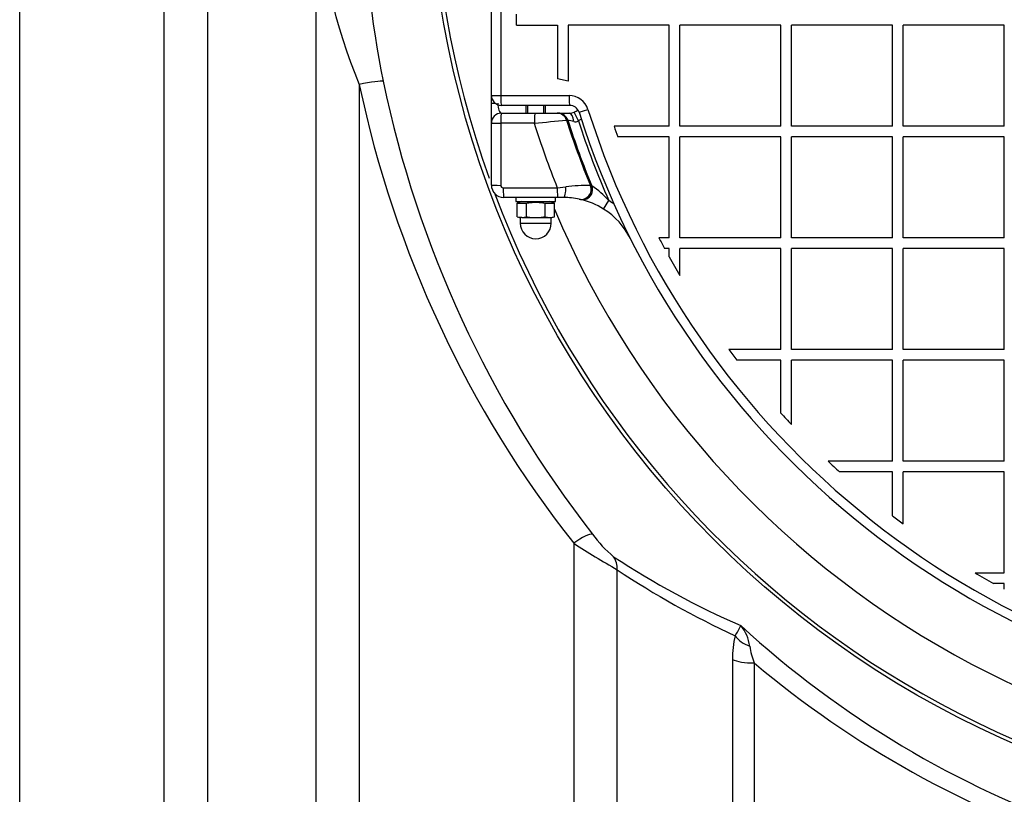
# Model space of a CAD drawing. Units: millimetres. Extents: x 0 to 423, y 0 to 297.
# Drawn here: x 137 to 147, y 84 to 92 of the extents above; entities that cross this region are included whole.
import ezdxf
from ezdxf.enums import TextEntityAlignment as Align

# ---------------------------------------------------------------- set-up
doc = ezdxf.new("R2010")
doc.units = ezdxf.units.MM
for name, color, linetype in [('Default', 7, 'Continuous'), ('NAVOJNA_PALICA_2', 7, 'Continuous'), ('NUT_DIN_1587_M8_', 7, 'Continuous'), ('PODNICA_ROTERRA_', 7, 'Continuous'), ('POK_REV4', 7, 'Continuous'), ('POV400_REV4_NOTR', 7, 'Continuous'), ('WASHER_DIN_125_1', 7, 'Continuous')]:
    doc.layers.add(name, color=color, linetype=linetype)
doc.styles.add('SEACAD_Arial', font='arial.ttf')
doc.dimstyles.new('ISO', dxfattribs={"dimtxt": 3.5, "dimasz": 3.5, "dimexe": 1.75, "dimexo": 0, "dimgap": 0.875, "dimtad": 1, "dimlfac": 40, "dimtxsty": 'SEACAD_Arial', "dimblk1": '_SE_FILLED', "dimblk2": '_SE_FILLED', "dimsah": 1, "dimcen": 1.75, "dimadec": 0, "dimazin": 0, "dimtfac": 0.5, "dimtdec": 3, "dimtmove": 0, "dimatfit": 3, "dimfxl": 1, "dimarcsym": 0})

# ---------------------------------------------------------------- blocks, each defined once
blk = doc.blocks.new('SE5')
at = {"layer": 'NAVOJNA_PALICA_2', "color": 7, "linetype": 'Continuous'}
for p, q in [((142.5052, 90.7653), (142.5052, 90.6868)), ((142.5244, 90.6868), (142.5244, 90.7653)), ((142.686, 90.6868), (142.686, 90.7653)), ((142.7052, 90.6868), (142.7052, 90.7653))]:
    blk.add_line(p, q, dxfattribs=at)
at = {"layer": 'NUT_DIN_1587_M8_', "color": 7, "linetype": 'Continuous'}
for p, q in [((142.4639, 89.7968), (142.4175, 89.7799)), ((142.4175, 89.6434), (142.4175, 89.7799)), ((142.4175, 89.7799), (142.5114, 89.7799)), ((142.5114, 89.6434), (142.5114, 89.7799)), ((142.699, 89.6434), (142.699, 89.7799)), ((142.699, 89.7799), (142.7928, 89.7799)), ((142.7928, 89.7799), (142.7464, 89.7968)), ((142.7928, 89.6434), (142.7928, 89.7799)), ((142.4175, 89.6434), (142.4645, 89.6343)), ((142.4175, 89.6434), (142.4427, 89.6343)), ((142.4645, 89.6343), (142.4427, 89.6343)), ((142.4489, 89.6343), (142.4489, 89.578)), ((142.4489, 89.578), (142.7614, 89.578)), ((142.4645, 89.6343), (142.5114, 89.6434)), ((142.4645, 89.6343), (142.6052, 89.6343)), ((142.6052, 89.6343), (142.7459, 89.6343)), ((142.699, 89.6434), (142.7459, 89.6343)), ((142.7459, 89.6343), (142.7928, 89.6434)), ((142.7459, 89.6343), (142.7677, 89.6343)), ((142.7614, 89.578), (142.7614, 89.6343)), ((142.7677, 89.6343), (142.7928, 89.6434))]:
    blk.add_line(p, q, dxfattribs=at)
blk.add_arc((142.6052, 89.578), 0.1563, 180, 0, dxfattribs=at)
for points, knots in [([(142.5114, 89.7799), (142.5269, 89.7827), (142.5425, 89.785), (142.5738, 89.7882), (142.5894, 89.789), (142.6207, 89.789), (142.6364, 89.7882), (142.6677, 89.785), (142.6835, 89.7827), (142.699, 89.7799)], [0, 0, 0, 0, 0.25, 0.25, 0.5, 0.5, 0.75, 0.75, 1, 1, 1, 1]), ([(142.5114, 89.6434), (142.527, 89.6406), (142.5426, 89.6383), (142.5739, 89.6351), (142.5895, 89.6343), (142.6052, 89.6343)], [0, 0, 0, 0, 0.5, 0.5, 1, 1, 1, 1]), ([(142.6052, 89.6343), (142.6208, 89.6343), (142.6365, 89.6351), (142.6678, 89.6383), (142.6835, 89.6406), (142.699, 89.6434)], [0, 0, 0, 0, 0.5, 0.5, 1, 1, 1, 1])]:
    blk.add_open_spline(points, degree=3, knots=knots, dxfattribs=at)
at = {"layer": 'PODNICA_ROTERRA_', "color": 7, "linetype": 'Continuous'}
for p, q in [((137.4081, 64.4407), (137.4081, 122.1907)), ((138.8625, 64.4407), (138.8625, 93.263)), ((139.3006, 92.8896), (139.3006, 64.6998)), ((140.3907, 92.8503), (140.3907, 66.6817)), ((140.8288, 66.9407), (140.8288, 90.9758)), ((142.9875, 86.3532), (142.9875, 66.9407)), ((143.4256, 66.6817), (143.4256, 86.0866)), ((144.5869, 85.1844), (144.5869, 64.5702)), ((144.806, 85.1478), (144.806, 64.4407))]:
    blk.add_line(p, q, dxfattribs=at)
blk.add_circle((151.3158, 93.3157), 9.788, dxfattribs=at)
for centre, radius, start, end in [((151.3158, 93.3157), 9.75, 160.22405, 199.6768), ((151.3158, 93.3157), 9.75, 200.57648, 0), ((151.3158, 93.3157), 9.25, 202.86833, 0), ((146.059, 93.1535), 5.6655, 183.06776, 202.6046), ((151.5708, 93.1237), 10.7129, 181.41733, 191.39176), ((151.8029, 93.2852), 11.2145, 191.88389, 218.17998), ((151.962, 93.271), 11.1257, 191.73706, 217.83905), ((144.1931, 87.1884), 1.2596, 216.12043, 230.3846), ((150.4993, 98.2065), 14.0331, 237.63627, 239.73019), ((148.0705, 93.3261), 8.5106, 236.63528, 246.44991), ((148.2868, 93.3874), 8.7711, 236.34256, 245.2411), ((144.2078, 85.7149), 0.5001, 324.21648, 337.59556), ((151.4123, 92.8703), 9.971, 227.45394, 250.76356), ((144.3526, 85.2621), 0.4118, 7.59524, 39.55501), ((145.4999, 85.2032), 0.9132, 166.10182, 181.17563), ((145.552, 85.438), 0.8005, 188.7285, 201.25668), ((151.3894, 92.9814), 10.2326, 229.95625, 251.68403)]:
    blk.add_arc(centre, radius, start, end, dxfattribs=at)
for centre, major_axis, ratio, start_param, end_param in [((140.8288, 90.9537), (0.2447, 0.0512), 0.086852, 0.175202, 1.552634), ((142.9875, 86.2872), (0.197, 0.1539), 0.210873, 0.178591, 1.407612), ((143.2066, 86.0539), (0.1387, 0.208), 0.816649, 5.349742, 5.97757), ((144.8325, 85.4556), (-0.2407, 0.0676), 0.617847, 0.630337, 1.444624), ((144.806, 85.2185), (-0.25, 0), 0.282872, 0.502843, 1.570796)]:
    blk.add_ellipse(centre, major_axis=major_axis, ratio=ratio, start_param=start_param, end_param=end_param, dxfattribs=at)
at = {"layer": 'POK_REV4', "color": 7, "linetype": 'Continuous'}
for p, q in [((142.1587, 90.8653), (142.1587, 95.7653)), ((142.2523, 95.767), (142.2523, 90.8635)), ((142.4121, 91.5746), (142.4121, 91.683)), ((142.4121, 91.5746), (142.8243, 91.5746)), ((142.8243, 91.5746), (142.8243, 91.0322)), ((143.9494, 91.5746), (142.9314, 91.5746)), ((142.9314, 91.5746), (142.9314, 91.0081)), ((143.9494, 90.5567), (143.9494, 91.5746)), ((144.0566, 90.5567), (144.0566, 91.5746)), ((145.0745, 91.5746), (144.0566, 91.5746)), ((145.0745, 90.5567), (145.0745, 91.5746)), ((145.1816, 90.5567), (145.1816, 91.5746)), ((146.1995, 91.5746), (145.1816, 91.5746)), ((146.1995, 90.5567), (146.1995, 91.5746)), ((146.3067, 90.5567), (146.3067, 91.5746)), ((147.3246, 91.5746), (146.3067, 91.5746)), ((147.3246, 90.5567), (147.3246, 91.5746)), ((142.9314, 91.0081), (142.8243, 91.0322)), ((142.2523, 90.8635), (142.9406, 90.8635)), ((142.9465, 90.7653), (142.2587, 90.7653)), ((143.0418, 90.6954), (143.1314, 90.7238)), ((143.9494, 90.5567), (143.3943, 90.5567)), ((145.0745, 90.5567), (144.0566, 90.5567)), ((146.1995, 90.5567), (145.1816, 90.5567)), ((147.3246, 90.5567), (146.3067, 90.5567)), ((143.9494, 90.4495), (143.4322, 90.4495)), ((143.9494, 89.4316), (143.9494, 90.4495)), ((144.0566, 89.4316), (144.0566, 90.4495)), ((145.0745, 90.4495), (144.0566, 90.4495)), ((145.0745, 89.4316), (145.0745, 90.4495)), ((145.1816, 89.4316), (145.1816, 90.4495)), ((146.1995, 90.4495), (145.1816, 90.4495)), ((146.1995, 89.4316), (146.1995, 90.4495)), ((146.3067, 89.4316), (146.3067, 90.4495)), ((147.3246, 90.4495), (146.3067, 90.4495)), ((147.3246, 89.4316), (147.3246, 90.4495)), ((143.9494, 89.4316), (143.8461, 89.4316)), ((145.0745, 89.4316), (144.0566, 89.4316)), ((146.1995, 89.4316), (145.1816, 89.4316)), ((147.3246, 89.4316), (146.3067, 89.4316)), ((143.9494, 89.3245), (143.9028, 89.3245)), ((143.9494, 89.239), (143.9494, 89.3245)), ((145.0745, 89.3245), (144.0566, 89.3245)), ((144.0566, 89.0511), (144.0566, 89.3245)), ((145.0745, 88.3066), (145.0745, 89.3245)), ((145.1816, 88.3066), (145.1816, 89.3245)), ((146.1995, 89.3245), (145.1816, 89.3245)), ((146.1995, 88.3066), (146.1995, 89.3245)), ((146.3067, 88.3066), (146.3067, 89.3245)), ((147.3246, 89.3245), (146.3067, 89.3245)), ((147.3246, 88.3066), (147.3246, 89.3245)), ((145.0745, 88.3066), (144.5488, 88.3066)), ((146.1995, 88.3066), (145.1816, 88.3066)), ((147.3246, 88.3066), (146.3067, 88.3066)), ((145.0745, 88.1994), (144.6295, 88.1994)), ((145.0745, 87.6651), (145.0745, 88.1994)), ((146.1995, 88.1994), (145.1816, 88.1994)), ((145.1816, 87.549), (145.1816, 88.1994)), ((146.1995, 87.1815), (146.1995, 88.1994)), ((146.3067, 87.1815), (146.3067, 88.1994)), ((147.3246, 88.1994), (146.3067, 88.1994)), ((147.3246, 87.1815), (147.3246, 88.1994)), ((146.1995, 87.1815), (145.5491, 87.1815)), ((147.3246, 87.1815), (146.3067, 87.1815)), ((146.1995, 87.0744), (145.6652, 87.0744)), ((146.1995, 86.6294), (146.1995, 87.0744)), ((147.3246, 87.0744), (146.3067, 87.0744)), ((146.3067, 86.5487), (146.3067, 87.0744)), ((147.3246, 86.0564), (147.3246, 87.0744)), ((147.0295, 86.0564), (147.3246, 86.0564)), ((147.3246, 85.9493), (147.2159, 85.9493)), ((147.3246, 85.8897), (147.3246, 85.9493))]:
    blk.add_line(p, q, dxfattribs=at)
for centre, radius, start, end in [((142.2587, 90.8653), 0.1, 180, 270), ((142.9406, 90.6634), 0.2001, 17.57243, 90), ((142.9465, 90.6653), 0.1, 17.57243, 90), ((151.3158, 93.3157), 8.679, 197.57243, 333.70873), ((151.3158, 93.3157), 8.5851, 197.57243, 333.70873), ((151.3168, 93.2999), 8.3841, 199.09881, 199.87555), ((151.3158, 93.3157), 8.4193, 207.47341, 208.29839), ((151.3158, 93.3157), 8.4193, 208.96101, 210.43291), ((151.3158, 93.3157), 8.4193, 216.51018, 217.42282), ((151.3158, 93.3157), 8.4193, 222.15595, 223.23133), ((151.3158, 93.3157), 8.4193, 226.76867, 227.84405), ((151.3158, 93.3157), 8.4193, 232.57718, 233.48982), ((151.3168, 93.2997), 8.417, 239.37869, 240.84238)]:
    blk.add_arc(centre, radius, start, end, dxfattribs=at)
for centre, major_axis, ratio, start_param, end_param in [((142.2587, 90.8653), (-0.1, 0), 0.017461, 0, 1.50635), ((142.2587, 90.8653), (0, -0.1), 0.064412, 4.729814, 6.283185), ((142.9465, 90.8653), (0, 0.1), 0.059521, 1.588222, 3.141593)]:
    blk.add_ellipse(centre, major_axis=major_axis, ratio=ratio, start_param=start_param, end_param=end_param, dxfattribs=at)
at = {"layer": 'POV400_REV4_NOTR', "color": 7, "linetype": 'Continuous'}
for p, q in [((142.1587, 90.7868), (142.1587, 90.8653)), ((142.1587, 90.5868), (142.1587, 90.7868)), ((142.1587, 90.7868), (142.1968, 90.7868)), ((142.2587, 90.6868), (142.5975, 90.6868)), ((142.5975, 90.6868), (142.8201, 90.6868)), ((142.8201, 90.6868), (142.8325, 90.6868)), ((142.8325, 90.6868), (142.9429, 90.6868)), ((143.0346, 90.6094), (142.9929, 90.6981)), ((142.1587, 89.9618), (142.1587, 90.5868)), ((142.5913, 90.5848), (142.2523, 90.5848)), ((142.2523, 90.5848), (142.2523, 89.9594)), ((142.9273, 90.6173), (142.915, 90.6172)), ((142.8222, 89.9344), (142.9081, 89.9447)), ((143.1568, 89.9562), (143.1708, 89.9532)), ((142.2773, 89.9344), (142.8222, 89.9344)), ((142.8283, 89.8368), (142.2837, 89.8368)), ((142.8883, 89.8368), (142.8283, 89.8368)), ((143.0563, 89.8177), (143.044, 89.8204)), ((143.2887, 89.7209), (143.3421, 89.8055)), ((143.5586, 89.4231), (143.5587, 89.4232))]:
    blk.add_line(p, q, dxfattribs=at)
for centre, radius, start, end in [((142.2587, 90.5868), 0.1, 90, 180), ((142.9387, 90.8213), 0.1346, 271.75273, 293.73936), ((142.9609, 90.7897), 0.0971, 289.26777, 314.67604), ((135.7717, 160.3273), 70.0751, 275.584808, 275.850793), ((151.3158, 93.3161), 9.1421, 197.38292, 201.70986), ((151.3158, 93.3161), 8.8237, 197.81002, 202.382), ((151.3158, 93.3161), 8.812, 197.83431, 202.43463), ((139.6351, 78.0075), 13.0325, 75.09342, 75.36777), ((143.0021, 90.658), 0.0585, 255.69906, 303.76098), ((151.3158, 93.3161), 8.7124, 198.09959, 203.76243), ((142.2837, 89.9618), 0.125, 180, 270), ((142.2773, 89.9594), 0.025, 180, 270), ((143.1072, 88.3284), 1.6286, 88.25336, 97.02291), ((142.703, 89.2375), 0.8549, 41.62876, 56.83095), ((143.0781, 89.9137), 0.0984, 258.24305, 332.72723), ((142.8883, 89.0868), 0.75, 78.01745, 90), ((142.8883, 89.0868), 0.75, 57.72989, 77.05197), ((142.8883, 89.0868), 0.85, 53.46189, 57.72989), ((142.8883, 89.0868), 0.75, 26.64766, 57.72989)]:
    blk.add_arc(centre, radius, start, end, dxfattribs=at)
for centre, major_axis, ratio, start_param, end_param in [((142.2587, 90.7868), (0, 0.1), 0.34202, 1.570796, 3.141593), ((142.2587, 90.5868), (0, -0.1), 0.064414, 3.141593, 4.731795), ((142.5975, 90.5868), (0, -0.1), 0.062005, 3.141593, 4.731795), ((142.8201, 90.5868), (0, -0.1), 0.995804, 1.880418, 3.141593), ((142.8325, 90.5868), (0, -0.1), 0.995803, 1.88084, 3.141593), ((142.9429, 90.5868), (0, -0.1), 0.452786, 1.717332, 3.141593), ((142.2587, 90.5868), (-0.1, 0), 0.019445, 0, 1.50635), ((142.2587, 89.9618), (-0.1, 0), 0.023899, 0, 1.50635), ((142.8883, 89.9368), (0, -0.1), 0.198895, 0, 1.650384), ((143.0647, 89.9182), (-0.0208, -0.0978), 0.99443, 0, 2.167971), ((143.0787, 89.9152), (-0.0224, -0.0975), 0.994292, 1.307503, 2.18564), ((142.2837, 89.9368), (0, -0.1), 0.064243, 4.736418, 6.283185), ((142.8283, 89.9368), (0, -0.1), 0.06037, 4.736418, 6.283185), ((143.0787, 89.9152), (-0.0224, -0.0975), 0.994292, 0, 1.307503)]:
    blk.add_ellipse(centre, major_axis=major_axis, ratio=ratio, start_param=start_param, end_param=end_param, dxfattribs=at)
blk.add_open_spline([(143.0669, 90.6281), (143.0644, 90.6263), (143.0618, 90.6246), (143.0513, 90.6179), (143.0431, 90.6134), (143.0346, 90.6094)], degree=3, knots=[0.8333334, 0.8333334, 0.8333334, 0.8333334, 0.875, 0.875, 1, 1, 1, 1], dxfattribs=at)
at = {"layer": 'WASHER_DIN_125_1', "color": 7, "linetype": 'Continuous'}
for p, q in [((142.4052, 89.8368), (142.4052, 89.7968)), ((142.4052, 89.7968), (142.8052, 89.7968)), ((142.8052, 89.7968), (142.8052, 89.8368))]:
    blk.add_line(p, q, dxfattribs=at)
blk = doc.blocks.new('DMBLK81')
at = {"layer": 'Default', "linetype": 'Continuous'}
for points in [[(184.567, 118.6907), (183.9836, 122.1907), (183.4003, 118.6907)], [(184.567, 67.9407), (183.4003, 67.9407), (183.9836, 64.4407)]]:
    blk.add_hatch(color=7, dxfattribs=at).paths.add_polyline_path(points)
at = {"layer": 'Default', "color": 7, "linetype": 'Continuous'}
for p, q in [((137.4081, 122.1907), (185.7336, 122.1907)), ((183.9836, 122.1907), (183.9836, 64.4407)), ((185.3342, 87.8375), (185.3342, 98.794)), ((137.4081, 64.4407), (185.7336, 64.4407))]:
    blk.add_line(p, q, dxfattribs=at)
at = {"layer": 'Default', "color": 7, "linetype": 'Continuous', "style": 'SEACAD_Arial'}
blk.add_text('2300', height=3.5, rotation=90, dxfattribs=at).set_placement((179.1711, 87.8375), align=Align.TOP_LEFT)
blk = doc.blocks.new('_SE_FILLED')
at = {"color": 0}
blk.add_line((0, 0), (-1, 0), dxfattribs=at)
blk.add_solid([(0, 0), (-1, -0.1665), (-1, 0.1665), (0, 0)], dxfattribs=at)
blk = doc.blocks.new('DMBLK82')
at = {"layer": 'Default', "linetype": 'Continuous'}
for points in [[(98.4149, 51.8623), (98.4149, 53.029), (94.9149, 52.4457)], [(167.4764, 51.8623), (170.9764, 52.4457), (167.4764, 53.029)]]:
    blk.add_hatch(color=7, dxfattribs=at).paths.add_polyline_path(points)
at = {"layer": 'Default', "color": 7, "linetype": 'Continuous'}
for p, q in [((94.9149, 93.3157), (94.9149, 50.6957)), ((170.9764, 93.3157), (170.9764, 50.6957)), ((94.9149, 52.4457), (170.9764, 52.4457))]:
    blk.add_line(p, q, dxfattribs=at)
at = {"layer": 'Default', "color": 7, "linetype": 'Continuous', "style": 'SEACAD_Arial'}
blk.add_text('3040', height=3.5, dxfattribs=at).set_placement((127.4674, 56.8207), align=Align.TOP_LEFT)

msp = doc.modelspace()

# ---------------------------------------------------------------- block references
at = {"layer": 'Default'}
msp.add_blockref('SE5', (0, 0), dxfattribs=at)

# ---------------------------------------------------------------- dimensions: what is measured, and where the dimension line sits
at = {"layer": 'Default', "color": 7, "linetype": 'Continuous'}
dim = msp.add_linear_dim(base=(183.98364, 122.19073), p1=(137.40815, 122.19073), p2=(137.40815, 64.44073), angle=270, text='\\A1;\\L2300\\l', dimstyle='ISO', dxfattribs=at)
dim.commit()
dim.dimension.update_dxf_attribs({"geometry": 'DMBLK81', "text_midpoint": (183.98364, 93.31573), "dimtype": 161})
dim = msp.add_linear_dim(base=(94.91486, 52.44567), p1=(94.91486, 93.31573), p2=(170.97644, 93.31573), angle=0, text='\\A1;<>', dimstyle='ISO', override={"dimdec": 0, "dimrnd": 10, "dimtdec": 4}, dxfattribs=at)
dim.commit()
dim.dimension.update_dxf_attribs({"geometry": 'DMBLK82', "text_midpoint": (132.94565, 52.44567), "dimtype": 161})

doc.saveas('drawing.dxf')
